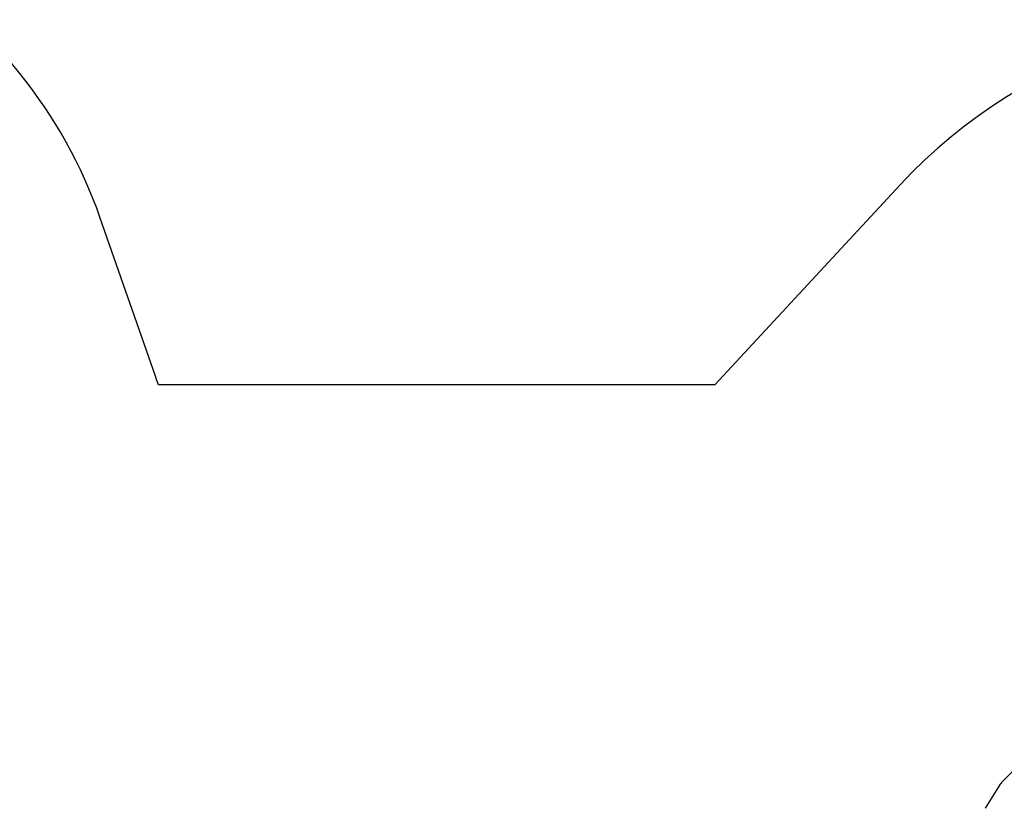
# Model space of a CAD drawing. Units: millimetres. Extents: x -521681 to 27360, y -476667 to 37757.
# Drawn here: x 21866 to 24916, y 34772 to 37217 of the extents above; entities that cross this region are included whole.
import ezdxf

# ---------------------------------------------------------------- set-up
doc = ezdxf.new("R2010")
doc.units = ezdxf.units.MM
doc.header["$LTSCALE"] = 200

msp = doc.modelspace()

# ---------------------------------------------------------------- linework, layer by layer
at = {"color": 7, "linetype": 'Continuous', "lineweight": 25}
for p, q in [((21866.2, 37050.2), (21745.1, 37200)), ((24593.1, 36704.7), (24019.5, 36084.7)), ((22286.7, 36111.7), (22115.5, 36601.9)), ((24019.5, 36084.7), (22295.8, 36084.7)), ((25373.8, 35318.8), (24907.2, 34852.1)), ((24902.9, 34846.8), (24856.9, 34772.9))]:
    msp.add_line(p, q, dxfattribs=at)
for centre, radius, start, end in [((25764.3, 35621.3), 1595.5, 312.8249, 137.2301), ((20699.4, 36107.5), 1500, 19.2448, 38.9341), ((20870.5, 35617.3), 1500, 18.1572, 19.2448), ((24928.4, 34830.9), 30, 135, 148.1141)]:
    msp.add_arc(centre, radius, start, end, dxfattribs=at)
msp.add_open_spline([(24857, 34772.9), (24856.9, 34772.7), (24856.7, 34772.5), (24856.6, 34772.4), (24856.6, 34772.3)], degree=3, knots=[0, 0, 0, 0, 0.731138, 1, 1, 1, 1], dxfattribs=at)

doc.saveas('drawing.dxf')
